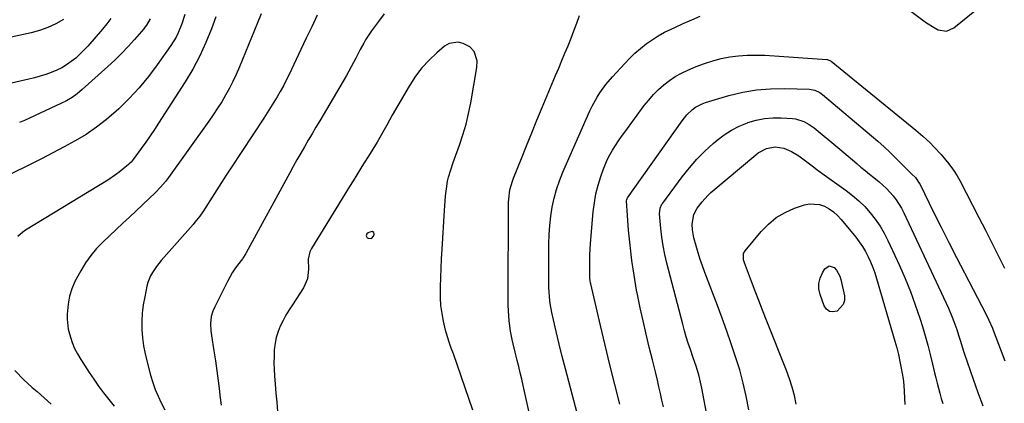
# Model space of a CAD drawing. Units: inches. Extents: x 1885692 to 1890408, y 469608 to 474967.
# Drawn here: x 1888088 to 1888564, y 472076 to 472261 of the extents above; entities that cross this region are included whole.
import ezdxf

# ---------------------------------------------------------------- set-up
doc = ezdxf.new("R2010")
doc.units = ezdxf.units.IN
doc.header["$MEASUREMENT"] = 0
for name, color, linetype in [('1', 7, 'Continuous'), ('7', 7, 'Continuous'), ('8', 7, 'Continuous')]:
    doc.layers.add(name, color=color, linetype=linetype)

msp = doc.modelspace()

# ---------------------------------------------------------------- linework, layer by layer
at = {"layer": '1', "color": 18}
msp.add_polyline3d([(1888257.33, 472158.19, 1952), (1888256.55, 472157.75, 1952), (1888255.97, 472157.3, 1952), (1888255.55, 472156.34, 1952), (1888256.11, 472155.46, 1952), (1888256.57, 472155.21, 1952), (1888258.11, 472155.1, 1952), (1888259.17, 472156.22, 1952), (1888259.49, 472157.2, 1952), (1888259.35, 472158.03, 1952), (1888258.59, 472158.39, 1952), (1888257.33, 472158.19, 1952)], dxfattribs=at)
at = {"layer": '7', "color": 18}
for points in [[(1888514.55, 472267.66, 1958), (1888524.14, 472260.37, 1958), (1888525.94, 472259.08, 1958), (1888529.72, 472256.78, 1958), (1888531.69, 472255.77, 1958), (1888535.56, 472255.14, 1958), (1888539.17, 472256.66, 1958), (1888549.31, 472264.82, 1958)], [(1888168.07, 472263.15, 1964), (1888166.7, 472258.65, 1964), (1888164.94, 472254.28, 1964), (1888163.89, 472252.18, 1964), (1888161.42, 472248.19, 1964), (1888154.81, 472238.8, 1964), (1888150.58, 472233.17, 1964), (1888146.13, 472227.75, 1964), (1888141.34, 472222.61, 1964), (1888136.33, 472217.67, 1964), (1888134.97, 472216.42, 1964), (1888130.34, 472212.44, 1964), (1888125.53, 472208.69, 1964), (1888120.47, 472205.3, 1964), (1888115.23, 472202.15, 1964), (1888109.85, 472199.22, 1964), (1888104.43, 472196.35, 1964), (1888098.97, 472193.56, 1964), (1888093.48, 472190.83, 1964), (1888074.3, 472181.47, 1964)], [(1888183.13, 472261.96, 1962), (1888181.02, 472256.23, 1962), (1888178.33, 472249.6, 1962), (1888175.37, 472243.1, 1962), (1888171.98, 472236.81, 1962), (1888168.31, 472230.66, 1962), (1888155.48, 472210.67, 1962), (1888153.46, 472207.58, 1962), (1888151.39, 472204.51, 1962), (1888149.26, 472201.49, 1962), (1888147.08, 472198.5, 1962), (1888143.16, 472193.2, 1962), (1888142.16, 472191.93, 1962), (1888141.33, 472191.06, 1962), (1888141.02, 472190.8, 1962), (1888138.19, 472188.46, 1962), (1888136.43, 472187.08, 1962), (1888134.63, 472185.74, 1962), (1888130.9, 472183.28, 1962), (1888091.26, 472159.09, 1962), (1888089.92, 472158.17, 1962), (1888087.49, 472156.04, 1962)], [(1888231.96, 472262.7, 1958), (1888229.34, 472257.21, 1958), (1888226.73, 472251.71, 1958), (1888224.12, 472246.2, 1958), (1888218.4, 472234.17, 1958), (1888217.06, 472231.43, 1958), (1888215.66, 472228.71, 1958), (1888214.18, 472226.04, 1958), (1888212.66, 472223.39, 1958), (1888211.07, 472220.78, 1958), (1888209.47, 472218.18, 1958), (1888207.82, 472215.61, 1958), (1888206.16, 472213.05, 1958), (1888190.28, 472189.05, 1958), (1888188, 472185.57, 1958), (1888185.74, 472182.07, 1958), (1888183.51, 472178.55, 1958), (1888181.31, 472175.02, 1958), (1888178.28, 472170.12, 1958), (1888176.88, 472167.97, 1958), (1888175.4, 472165.88, 1958), (1888173.83, 472163.85, 1958), (1888173, 472162.87, 1958), (1888172.17, 472161.9, 1958), (1888156.63, 472144.4, 1958), (1888154.4, 472141.63, 1958), (1888152.44, 472138.65, 1958), (1888151.61, 472137.08, 1958), (1888150.32, 472133.79, 1958), (1888149.86, 472132.08, 1958), (1888148.75, 472126.99, 1958), (1888148.05, 472123.07, 1958), (1888147.57, 472119.14, 1958), (1888147.4, 472115.18, 1958), (1888147.44, 472111.2, 1958), (1888147.76, 472107.23, 1958), (1888148.25, 472103.28, 1958), (1888148.99, 472099.37, 1958), (1888149.89, 472095.49, 1958), (1888151.59, 472089.13, 1958), (1888152.63, 472085.7, 1958), (1888153.81, 472082.32, 1958), (1888155.2, 472079.02, 1958), (1888156.75, 472075.77, 1958), (1888158.44, 472072.49, 1958)], [(1888264.33, 472263.47, 1956), (1888261.56, 472259.8, 1956), (1888258.16, 472255.25, 1956), (1888257.15, 472253.82, 1956), (1888255.28, 472250.87, 1956), (1888254.42, 472249.34, 1956), (1888252.8, 472246.23, 1956), (1888250.66, 472241.99, 1956), (1888249.58, 472239.87, 1956), (1888247.31, 472235.7, 1956), (1888246.12, 472233.64, 1956), (1888233.24, 472211.84, 1956), (1888231.4, 472208.72, 1956), (1888229.55, 472205.59, 1956), (1888227.71, 472202.46, 1956), (1888225.86, 472199.33, 1956), (1888224.04, 472196.19, 1956), (1888222.23, 472193.04, 1956), (1888220.46, 472189.87, 1956), (1888218.71, 472186.68, 1956), (1888197.79, 472148.15, 1956), (1888197.58, 472147.78, 1956), (1888196.13, 472145.65, 1956), (1888195.87, 472145.31, 1956), (1888193.57, 472142.27, 1956), (1888192.22, 472140.38, 1956), (1888190.94, 472138.44, 1956), (1888188.67, 472134.37, 1956), (1888182.59, 472122.19, 1956), (1888181.63, 472119.95, 1956), (1888180.89, 472117.52, 1956), (1888180.45, 472114.08, 1956), (1888180.66, 472110.58, 1956), (1888180.81, 472109.42, 1956), (1888180.98, 472108.27, 1956), (1888182.19, 472100.91, 1956), (1888182.94, 472096.07, 1956), (1888183.64, 472091.22, 1956), (1888184.26, 472086.37, 1956), (1888184.83, 472081.5, 1956), (1888185.07, 472079.33, 1956), (1888185.65, 472074.76, 1956)], [(1888342.08, 472035.71, 1956), (1888331.35, 472084.21, 1956), (1888330.67, 472087.23, 1956), (1888329.97, 472090.25, 1956), (1888329.26, 472093.27, 1956), (1888328.53, 472096.28, 1956), (1888328.04, 472098.26, 1956), (1888327.55, 472100.28, 1956), (1888326.57, 472104.32, 1956), (1888326.09, 472106.34, 1956), (1888325.27, 472110.41, 1956), (1888324.62, 472115.36, 1956), (1888324.4, 472117.84, 1956), (1888324.15, 472122.83, 1956), (1888324.12, 472125.32, 1956), (1888324.33, 472172.58, 1956), (1888324.38, 472174.07, 1956), (1888324.97, 472178.48, 1956), (1888326.19, 472182.76, 1956), (1888326.71, 472184.15, 1956), (1888330.53, 472193.69, 1956), (1888333.01, 472199.84, 1956), (1888335.51, 472205.98, 1956), (1888338.04, 472212.11, 1956), (1888340.58, 472218.23, 1956), (1888347.05, 472233.7, 1956), (1888348.55, 472237.29, 1956), (1888350.04, 472240.88, 1956), (1888351.53, 472244.47, 1956), (1888353.02, 472248.06, 1956), (1888354.47, 472251.67, 1956), (1888355.87, 472255.3, 1956), (1888357.21, 472258.95, 1956), (1888358.49, 472262.62, 1956)], [(1888357.39, 472070.9, 1958), (1888353.35, 472086.18, 1958), (1888351.79, 472092.17, 1958), (1888350.26, 472098.17, 1958), (1888348.77, 472104.18, 1958), (1888347.32, 472110.2, 1958), (1888345.15, 472119.34, 1958), (1888344.33, 472123.74, 1958), (1888344.01, 472126.71, 1958), (1888343.85, 472129.69, 1958), (1888343.82, 472131.19, 1958), (1888343.81, 472152.53, 1958), (1888343.93, 472156.96, 1958), (1888344.2, 472161.38, 1958), (1888344.71, 472165.77, 1958), (1888345.38, 472170.15, 1958), (1888346.32, 472174.47, 1958), (1888347.46, 472178.73, 1958), (1888348.9, 472182.9, 1958), (1888350.54, 472187.01, 1958), (1888363.59, 472216.62, 1958), (1888364.65, 472218.86, 1958), (1888367.04, 472223.19, 1958), (1888368.37, 472225.29, 1958), (1888371.29, 472229.3, 1958), (1888374.49, 472233.08, 1958), (1888380.35, 472239.5, 1958), (1888382.78, 472242.03, 1958), (1888385.3, 472244.46, 1958), (1888387.96, 472246.75, 1958), (1888390.7, 472248.94, 1958), (1888393.56, 472250.96, 1958), (1888396.51, 472252.85, 1958), (1888399.57, 472254.54, 1958), (1888402.71, 472256.09, 1958), (1888404.47, 472256.89, 1958), (1888408.57, 472258.72, 1958), (1888412.68, 472260.52, 1958), (1888416.81, 472262.26, 1958)], [(1888132.46, 472261.13, 1968), (1888130.52, 472258.52, 1968), (1888128.46, 472256, 1968), (1888121.29, 472247.84, 1968), (1888119.43, 472245.84, 1968), (1888117.49, 472243.92, 1968), (1888115.45, 472242.11, 1968), (1888113.34, 472240.38, 1968), (1888111.1, 472238.82, 1968), (1888108.79, 472237.41, 1968), (1888106.36, 472236.21, 1968), (1888103.69, 472235.11, 1968), (1888101.02, 472234.19, 1968), (1888098.33, 472233.34, 1968), (1888095.61, 472232.6, 1968), (1888092.87, 472231.92, 1968), (1888050.01, 472222.1, 1968)], [(1888151.39, 472261.05, 1966), (1888149.68, 472258.02, 1966), (1888149, 472257.08, 1966), (1888148.27, 472256.18, 1966), (1888143.81, 472251.02, 1966), (1888140.76, 472247.62, 1966), (1888137.63, 472244.3, 1966), (1888134.37, 472241.11, 1966), (1888131.02, 472237.99, 1966), (1888118.6, 472226.87, 1966), (1888116.2, 472224.91, 1966), (1888113.71, 472223.11, 1966), (1888111.06, 472221.54, 1966), (1888108.31, 472220.13, 1966), (1888090.72, 472212.05, 1966), (1888088.41, 472211.06, 1966)], [(1888307.13, 472072.25, 1954), (1888297.69, 472099.39, 1954), (1888296.69, 472102.22, 1954), (1888295.66, 472105.04, 1954), (1888294.31, 472109.33, 1954), (1888293.95, 472110.79, 1954), (1888292.93, 472115.26, 1954), (1888292.23, 472118.97, 1954), (1888291.72, 472122.7, 1954), (1888291.48, 472126.46, 1954), (1888291.43, 472130.24, 1954), (1888291.46, 472131.73, 1954), (1888291.59, 472136.27, 1954), (1888291.76, 472140.8, 1954), (1888291.98, 472145.33, 1954), (1888292.23, 472149.87, 1954), (1888293.38, 472168.51, 1954), (1888293.54, 472170.9, 1954), (1888293.96, 472175.66, 1954), (1888294.33, 472179.05, 1954), (1888294.93, 472182.76, 1954), (1888295.37, 472184.58, 1954), (1888296.44, 472188.19, 1954), (1888297.64, 472191.76, 1954), (1888298.27, 472193.53, 1954), (1888300.62, 472200.02, 1954), (1888302.31, 472205.07, 1954), (1888303.81, 472210.17, 1954), (1888305.04, 472215.34, 1954), (1888306.1, 472220.55, 1954), (1888309.06, 472237.47, 1954), (1888309.19, 472240.69, 1954), (1888307.75, 472245.24, 1954), (1888305.68, 472247.48, 1954), (1888302.44, 472249.17, 1954), (1888300.07, 472249.77, 1954), (1888295.59, 472249.13, 1954), (1888293.49, 472247.89, 1954), (1888289.73, 472244.64, 1954), (1888286.01, 472241.1, 1954), (1888282.54, 472237.35, 1954), (1888279.45, 472233.28, 1954), (1888276.62, 472228.99, 1954), (1888276.37, 472228.57, 1954), (1888273.63, 472223.9, 1954), (1888270.9, 472219.21, 1954), (1888268.2, 472214.52, 1954), (1888265.53, 472209.8, 1954), (1888260.87, 472201.54, 1954), (1888258.88, 472198.14, 1954), (1888256.78, 472194.8, 1954), (1888254.65, 472191.49, 1954), (1888253.6, 472189.82, 1954), (1888251.09, 472185.79, 1954), (1888249.32, 472182.93, 1954), (1888247.55, 472180.07, 1954), (1888245.78, 472177.21, 1954), (1888244.01, 472174.34, 1954), (1888229.17, 472150.25, 1954), (1888228.36, 472148.65, 1954), (1888227.58, 472145.16, 1954), (1888227.74, 472140.25, 1954), (1888227.26, 472135.55, 1954), (1888225.33, 472131.23, 1954), (1888220, 472123.15, 1954), (1888218.42, 472120.65, 1954), (1888216.92, 472118.11, 1954), (1888215.52, 472115.51, 1954), (1888214.19, 472112.87, 1954), (1888213.08, 472110.16, 1954), (1888212.2, 472107.4, 1954), (1888211.64, 472104.54, 1954), (1888211.28, 472101.3, 1954), (1888211.17, 472098.18, 1954), (1888211.14, 472095.07, 1954), (1888211.24, 472091.95, 1954), (1888211.42, 472088.84, 1954), (1888211.74, 472084.85, 1954), (1888212.09, 472080.46, 1954), (1888212.47, 472076.08, 1954), (1888212.86, 472071.7, 1954)], [(1888399.05, 472073.9, 1962), (1888398.33, 472077.13, 1962), (1888397.6, 472080.37, 1962), (1888396.87, 472083.6, 1962), (1888396.13, 472086.82, 1962), (1888395.37, 472090.05, 1962), (1888394.59, 472093.27, 1962), (1888393.79, 472096.48, 1962), (1888392.24, 472102.67, 1962), (1888390.71, 472108.98, 1962), (1888389.24, 472115.31, 1962), (1888387.86, 472121.66, 1962), (1888386.55, 472128.03, 1962), (1888386.13, 472130.13, 1962), (1888384.85, 472137.32, 1962), (1888383.74, 472144.54, 1962), (1888382.92, 472151.78, 1962), (1888382.27, 472159.06, 1962), (1888381.28, 472173.27, 1962), (1888381.32, 472173.82, 1962), (1888381.5, 472174.34, 1962), (1888381.69, 472174.65, 1962), (1888408.02, 472211.82, 1962), (1888409.15, 472213.29, 1962), (1888410.35, 472214.69, 1962), (1888413.01, 472217.25, 1962), (1888414.49, 472218.34, 1962), (1888417.69, 472220.06, 1962), (1888419.42, 472220.68, 1962), (1888430.65, 472223.98, 1962), (1888437.29, 472225.59, 1962), (1888443.98, 472226.77, 1962), (1888450.75, 472227.32, 1962), (1888457.58, 472227.44, 1962), (1888469.56, 472227.08, 1962), (1888472.11, 472226.62, 1962), (1888474.47, 472225.5, 1962), (1888475.18, 472225, 1962), (1888475.88, 472224.47, 1962), (1888499.47, 472204.66, 1962), (1888502.54, 472202.01, 1962), (1888505.56, 472199.3, 1962), (1888508.5, 472196.51, 1962), (1888511.38, 472193.66, 1962), (1888515.62, 472189.36, 1962), (1888517.1, 472187.9, 1962), (1888518.95, 472186.15, 1962), (1888520.62, 472184.42, 1962), (1888522.48, 472181.82, 1962), (1888522.85, 472181.11, 1962), (1888529.42, 472167.83, 1962), (1888533.08, 472160.48, 1962), (1888536.77, 472153.14, 1962), (1888540.51, 472145.83, 1962), (1888544.28, 472138.54, 1962), (1888554.73, 472118.48, 1962), (1888556.1, 472115.69, 1962), (1888557.75, 472111.89, 1962), (1888558.13, 472110.92, 1962), (1888562.06, 472100.67, 1962), (1888563.8, 472096.1, 1962)], [(1888420.3, 472068.35, 1964), (1888417.59, 472082.96, 1964), (1888416.67, 472087.2, 1964), (1888416.11, 472089.3, 1964), (1888414.84, 472093.47, 1964), (1888413.46, 472097.59, 1964), (1888412.07, 472101.54, 1964), (1888411.04, 472104.55, 1964), (1888410.07, 472107.57, 1964), (1888409.18, 472110.62, 1964), (1888408.34, 472113.69, 1964), (1888400.72, 472143.16, 1964), (1888399.76, 472147.3, 1964), (1888398.93, 472151.47, 1964), (1888398.31, 472155.67, 1964), (1888397.82, 472159.89, 1964), (1888397.18, 472166.98, 1964), (1888397.46, 472169.71, 1964), (1888398.32, 472171.6, 1964), (1888398.7, 472172.17, 1964), (1888408.13, 472184.89, 1964), (1888411.55, 472189.19, 1964), (1888415.14, 472193.33, 1964), (1888419.01, 472197.21, 1964), (1888423.06, 472200.92, 1964), (1888424.9, 472202.5, 1964), (1888428.29, 472205.09, 1964), (1888431.83, 472207.39, 1964), (1888435.61, 472209.28, 1964), (1888439.54, 472210.9, 1964), (1888439.84, 472211, 1964), (1888443.78, 472212.11, 1964), (1888447.77, 472212.9, 1964), (1888451.82, 472213.23, 1964), (1888455.92, 472213.23, 1964), (1888461.26, 472212.93, 1964), (1888462.7, 472212.77, 1964), (1888466.83, 472211.52, 1964), (1888469.38, 472210.12, 1964), (1888471.73, 472208.41, 1964), (1888484.15, 472198.14, 1964), (1888486.2, 472196.44, 1964), (1888488.25, 472194.72, 1964), (1888490.28, 472193, 1964), (1888492.31, 472191.27, 1964), (1888494.35, 472189.55, 1964), (1888496.39, 472187.84, 1964), (1888498.46, 472186.14, 1964), (1888500.53, 472184.46, 1964), (1888503.16, 472182.35, 1964), (1888506.73, 472179.16, 1964), (1888509.95, 472175.6, 1964), (1888511.39, 472173.68, 1964), (1888513.93, 472169.63, 1964), (1888515.02, 472167.5, 1964), (1888536.56, 472121.4, 1964), (1888538.4, 472117.14, 1964), (1888539.23, 472114.98, 1964), (1888540.55, 472111.23, 1964), (1888541.48, 472108.39, 1964), (1888542.32, 472105.52, 1964), (1888543.63, 472101.22, 1964), (1888544.11, 472099.81, 1964), (1888548.49, 472087.22, 1964), (1888550.77, 472080.82, 1964), (1888553.1, 472074.44, 1964)], [(1888440.27, 472072.51, 1966), (1888439.02, 472078.97, 1966), (1888437.58, 472085.37, 1966), (1888435.84, 472091.71, 1966), (1888433.9, 472097.99, 1966), (1888431.78, 472104.22, 1966), (1888429.61, 472110.44, 1966), (1888427.36, 472116.63, 1966), (1888425.06, 472122.8, 1966), (1888419.05, 472138.64, 1966), (1888417.9, 472141.81, 1966), (1888416.81, 472145, 1966), (1888415.81, 472148.22, 1966), (1888414.87, 472151.46, 1966), (1888413.76, 472155.47, 1966), (1888413.03, 472159.27, 1966), (1888412.87, 472161.94, 1966), (1888413.73, 472166.62, 1966), (1888415.39, 472169.76, 1966), (1888417.66, 472172.79, 1966), (1888420.45, 472175.79, 1966), (1888421.97, 472177.18, 1966), (1888443.6, 472195.43, 1966), (1888444.79, 472196.34, 1966), (1888448.78, 472198.5, 1966), (1888452.93, 472199.28, 1966), (1888457.16, 472198.62, 1966), (1888460.88, 472196.97, 1966), (1888464.37, 472194.93, 1966), (1888467.65, 472192.56, 1966), (1888470.84, 472190.05, 1966), (1888473.95, 472187.72, 1966), (1888474.74, 472187.15, 1966), (1888475.53, 472186.59, 1966), (1888487.18, 472178.27, 1966), (1888490.33, 472175.83, 1966), (1888493.35, 472173.25, 1966), (1888496.16, 472170.45, 1966), (1888498.84, 472167.5, 1966), (1888501.28, 472164.35, 1966), (1888503.55, 472161.09, 1966), (1888505.54, 472157.65, 1966), (1888507.36, 472154.11, 1966), (1888512.97, 472142, 1966), (1888515.7, 472135.78, 1966), (1888518.27, 472129.49, 1966), (1888520.59, 472123.12, 1966), (1888522.74, 472116.67, 1966), (1888523.99, 472112.69, 1966), (1888525.35, 472108.18, 1966), (1888526.63, 472103.65, 1966), (1888527.8, 472099.08, 1966), (1888528.9, 472094.5, 1966), (1888529.87, 472090.27, 1966), (1888530.45, 472087.8, 1966), (1888531.06, 472085.33, 1966), (1888531.7, 472082.87, 1966), (1888532.37, 472080.42, 1966), (1888533.09, 472077.98, 1966), (1888533.84, 472075.55, 1966)], [(1888463.04, 472075.25, 1968), (1888462.21, 472079.37, 1968), (1888461.21, 472083.45, 1968), (1888459.94, 472087.46, 1968), (1888458.49, 472091.41, 1968), (1888448.6, 472116.03, 1968), (1888446.79, 472120.58, 1968), (1888445.01, 472125.14, 1968), (1888443.25, 472129.71, 1968), (1888441.52, 472134.29, 1968), (1888438.16, 472143.29, 1968), (1888437.74, 472144.77, 1968), (1888437.76, 472147.77, 1968), (1888438.48, 472149.06, 1968), (1888446.19, 472158.44, 1968), (1888449.68, 472162.03, 1968), (1888453.49, 472165.17, 1968), (1888457.76, 472167.63, 1968), (1888462.34, 472169.65, 1968), (1888467.04, 472171.26, 1968), (1888469.5, 472171.79, 1968), (1888474.34, 472171.48, 1968), (1888476.72, 472170.64, 1968), (1888478.97, 472169.35, 1968), (1888481.09, 472167.88, 1968)], [(1888481.09, 472167.88, 1968), (1888483, 472166.16, 1968), (1888484.78, 472164.26, 1968), (1888491.85, 472155.69, 1968), (1888493.55, 472153.47, 1968), (1888495.13, 472151.17, 1968), (1888496.54, 472148.77, 1968), (1888497.84, 472146.3, 1968), (1888498.98, 472143.74, 1968), (1888500.04, 472141.15, 1968), (1888500.98, 472138.52, 1968), (1888501.83, 472135.85, 1968), (1888510.71, 472105.63, 1968), (1888511.6, 472102.38, 1968), (1888512.43, 472099.11, 1968), (1888513.16, 472095.82, 1968), (1888513.81, 472092.51, 1968), (1888514.74, 472087.38, 1968), (1888515.05, 472084.32, 1968), (1888515.16, 472081.24, 1968), (1888515.45, 472075.05, 1968)], [(1888086.12, 472091.46, 1962), (1888090.67, 472086.69, 1962), (1888092.14, 472085.24, 1962), (1888094.5, 472083.23, 1962), (1888096.85, 472081.21, 1962), (1888103.59, 472075.19, 1962)]]:
    msp.add_polyline3d(points, dxfattribs=at)
at = {"layer": '8', "color": 18}
for points in [[(1888204.9, 472263.43, 1960), (1888203.14, 472259.05, 1960), (1888200.31, 472251.97, 1960), (1888198.88, 472248.41, 1960), (1888197.43, 472244.86, 1960), (1888195.97, 472241.32, 1960), (1888194.49, 472237.78, 1960), (1888192.9, 472234.17, 1960), (1888191.31, 472230.81, 1960), (1888189.6, 472227.51, 1960), (1888187.81, 472224.24, 1960), (1888185.9, 472221.04, 1960), (1888183.94, 472217.88, 1960), (1888181.87, 472214.78, 1960), (1888179.75, 472211.73, 1960), (1888160.21, 472184.54, 1960), (1888158.76, 472182.6, 1960), (1888156.46, 472179.79, 1960), (1888153.94, 472177.19, 1960), (1888141.38, 472165.43, 1960), (1888138.17, 472162.41, 1960), (1888134.97, 472159.4, 1960), (1888131.78, 472156.37, 1960), (1888128.59, 472153.34, 1960), (1888125.57, 472150.17, 1960), (1888122.76, 472146.85, 1960), (1888120.26, 472143.28, 1960), (1888117.99, 472139.54, 1960), (1888115.1, 472134.27, 1960), (1888113.52, 472130.82, 1960), (1888112.45, 472127.19, 1960), (1888111.78, 472123.43, 1960), (1888111.34, 472118.59, 1960), (1888111.31, 472116.17, 1960), (1888111.86, 472111.4, 1960), (1888112.42, 472109.05, 1960), (1888113.78, 472104.91, 1960), (1888114.93, 472102.09, 1960), (1888116.32, 472099.37, 1960), (1888117.87, 472096.72, 1960), (1888119.66, 472093.92, 1960), (1888121.9, 472090.52, 1960), (1888124.18, 472087.16, 1960), (1888126.53, 472083.84, 1960), (1888128.94, 472080.57, 1960), (1888131.46, 472077.38, 1960), (1888134.08, 472074.29, 1960)], [(1888109.61, 472260.74, 1970), (1888105.89, 472258.62, 1970), (1888102.04, 472256.79, 1970), (1888098.03, 472255.38, 1970), (1888093.9, 472254.25, 1970), (1888050.01, 472244.74, 1970)], [(1888378, 472075.16, 1960), (1888375.59, 472084.61, 1960), (1888373.23, 472094.08, 1960), (1888370.93, 472103.56, 1960), (1888368.68, 472113.05, 1960), (1888363.99, 472133.13, 1960), (1888363.89, 472133.62, 1960), (1888363.72, 472134.59, 1960), (1888363.58, 472136.07, 1960), (1888363.56, 472136.56, 1960), (1888363.55, 472137.05, 1960), (1888363.51, 472141.59, 1960), (1888363.52, 472144.36, 1960), (1888363.59, 472147.12, 1960), (1888363.73, 472149.88, 1960), (1888363.92, 472152.63, 1960), (1888365.19, 472167.97, 1960), (1888365.71, 472172.28, 1960), (1888366.46, 472176.55, 1960), (1888367.53, 472180.75, 1960), (1888368.81, 472184.9, 1960), (1888369.96, 472188.14, 1960), (1888370.91, 472190.6, 1960), (1888371.97, 472193.01, 1960), (1888373.18, 472195.35, 1960), (1888374.48, 472197.65, 1960), (1888375.89, 472199.88, 1960), (1888377.34, 472202.1, 1960), (1888378.84, 472204.27, 1960), (1888380.39, 472206.42, 1960), (1888389.81, 472219.17, 1960), (1888391.96, 472221.86, 1960), (1888394.22, 472224.44, 1960), (1888396.66, 472226.85, 1960), (1888399.22, 472229.15, 1960), (1888401.95, 472231.24, 1960), (1888404.78, 472233.15, 1960), (1888407.78, 472234.8, 1960), (1888410.87, 472236.28, 1960), (1888414.91, 472237.99, 1960), (1888418.86, 472239.5, 1960), (1888422.87, 472240.81, 1960), (1888426.96, 472241.83, 1960), (1888431.1, 472242.64, 1960), (1888435.3, 472243.17, 1960), (1888439.51, 472243.5, 1960), (1888443.73, 472243.56, 1960), (1888447.95, 472243.42, 1960), (1888477.93, 472241.47, 1960), (1888478.22, 472241.44, 1960), (1888480.05, 472240.6, 1960), (1888520.91, 472207.29, 1960), (1888524.29, 472204.39, 1960), (1888525.91, 472202.87, 1960), (1888527.51, 472201.31, 1960), (1888529.64, 472199.15, 1960), (1888533.05, 472195.51, 1960), (1888533.52, 472194.96, 1960), (1888536.08, 472191.92, 1960), (1888537.74, 472189.81, 1960), (1888539.31, 472187.62, 1960), (1888540.73, 472185.34, 1960), (1888542.05, 472183, 1960), (1888551.29, 472165.22, 1960), (1888554.41, 472159.14, 1960), (1888557.5, 472153.05, 1960), (1888560.54, 472146.93, 1960), (1888563.54, 472140.8, 1960)], [(1888479, 472141.83, 1970), (1888481.38, 472141.11, 1970), (1888482.54, 472139.85, 1970), (1888484.21, 472136.95, 1970), (1888484.72, 472135.32, 1970), (1888486.36, 472127.49, 1970), (1888486.36, 472125.22, 1970), (1888485.85, 472123.19, 1970), (1888482.83, 472120.08, 1970), (1888480.85, 472119.71, 1970), (1888479.11, 472119.9, 1970), (1888477.7, 472120.96, 1970), (1888476.53, 472122.6, 1970), (1888474.61, 472128.09, 1970), (1888474.07, 472130.78, 1970), (1888474, 472133.42, 1970), (1888474.63, 472135.99, 1970), (1888475.73, 472138.51, 1970), (1888476.93, 472140.46, 1970), (1888479, 472141.83, 1970)]]:
    msp.add_polyline3d(points, dxfattribs=at)

doc.saveas('drawing.dxf')
